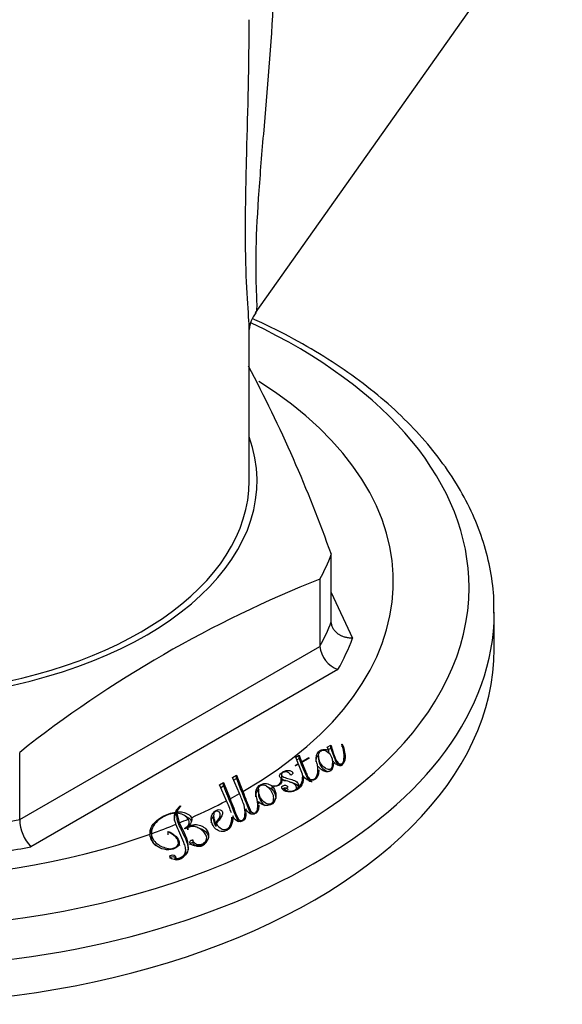
# Model space of a CAD drawing. Units: millimetres. Extents: x -489 to -123, y 31 to 439.
# Drawn here: x -205 to -178, y 31 to 79 of the extents above; entities that cross this region are included whole.
import ezdxf

# ---------------------------------------------------------------- set-up
doc = ezdxf.new("R2010")
doc.units = ezdxf.units.MM
for name, color, linetype in [('056045', 7, 'Continuous'), ('572008', 7, 'Continuous'), ('Default', 7, 'Continuous')]:
    doc.layers.add(name, color=color, linetype=linetype)

# ---------------------------------------------------------------- blocks, each defined once
blk = doc.blocks.new('SE9')
at = {"layer": '056045', "color": 7, "linetype": 'Continuous'}
for p, q in [((95.296, 33.588), (110.19, 54.682)), ((94.986, 25.428), (94.986, 32.796))]:
    blk.add_line(p, q, dxfattribs=at)
blk.add_arc((96.378, 32.685), 1.394, 139.8997, 176.2186, dxfattribs=at)
blk.add_ellipse((76.986, 25.428), major_axis=(18, 0), ratio=0.57735, start_param=3.489546, end_param=6.283185, dxfattribs=at)
for points, knots in [([(95.002, 62.961), (95.083, 62.727), (95.158, 62.49), (95.851, 60.129), (96.11, 57.845), (96.329, 53.341), (96.28, 51.095), (96.043, 46.615), (95.851, 44.403), (95.581, 41.204), (95.494, 40.149), (95.361, 38.162), (95.316, 37.212), (95.292, 35.592), (95.315, 34.916), (95.352, 33.988), (95.361, 33.719), (95.302, 33.599), (95.298, 33.592), (95.294, 33.586)], [0, 0, 0, 0, 0.021865, 0.021865, 0.21622, 0.21622, 0.410574, 0.410574, 0.604929, 0.604929, 0.702106, 0.702106, 0.799283, 0.799283, 0.89646, 0.89646, 0.993637, 0.993637, 1, 1, 1, 1]), ([(94.986, 32.774), (94.986, 32.942), (94.974, 33.151), (94.925, 33.905), (94.874, 34.588), (94.813, 36.199), (94.801, 37.142), (94.814, 39.124), (94.837, 40.174), (94.866, 41.298), (94.866, 41.332), (94.867, 41.366)], [0, 0, 0, 0, 0.142432, 0.142432, 0.425326, 0.425326, 0.70822, 0.70822, 0.991114, 0.991114, 1, 1, 1, 1])]:
    blk.add_open_spline(points, degree=3, knots=knots, dxfattribs=at)
blk.add_open_spline([(94.867, 41.366), (94.921, 43.459), (94.985, 45.627), (94.986, 47.828)], degree=3, dxfattribs=at)
at = {"layer": '572008', "color": 7, "linetype": 'Continuous'}
for p, q in [((98.972, 18.585), (98.972, 21.851)), ((98.417, 20.654), (98.417, 17.388)), ((98.972, 20), (100, 17.785)), ((106.886, 17.263), (106.886, 19.047)), ((83.84, 8.972), (98.417, 17.388)), ((99.294, 16.262), (84.377, 7.65)), ((98.774, 12.494), (98.952, 12.595)), ((98.851, 12.339), (98.774, 12.494)), ((98.832, 12.379), (98.952, 12.448)), ((98.952, 12.448), (98.952, 12.595)), ((99.481, 12.63), (99.503, 12.635)), ((99.503, 12.507), (99.503, 12.635)), ((83.84, 8.972), (83.84, 12.238)), ((97.243, 12.011), (97.405, 12.105)), ((97.368, 11.692), (97.243, 12.011)), ((97.405, 12.105), (97.524, 11.781)), ((97.405, 11.942), (97.405, 12.105)), ((97.524, 11.781), (97.884, 11.987)), ((97.899, 11.959), (97.537, 11.751)), ((97.884, 11.987), (97.899, 11.959)), ((98.355, 12.063), (98.355, 11.88)), ((98.846, 12.206), (98.846, 12.336)), ((98.851, 12.2), (98.851, 12.339)), ((99.599, 11.942), (99.599, 12.062)), ((97.216, 11.605), (97.368, 11.692)), ((97.233, 11.577), (97.216, 11.605)), ((97.377, 11.66), (97.233, 11.577)), ((97.295, 11.878), (97.405, 11.942)), ((97.57, 11.173), (97.377, 11.66)), ((97.405, 11.942), (97.524, 11.624)), ((97.524, 11.624), (97.524, 11.781)), ((97.524, 11.624), (97.537, 11.631)), ((97.537, 11.594), (97.537, 11.751)), ((99.034, 11.564), (99.034, 11.701)), ((99.071, 11.794), (99.063, 11.792)), ((94.17, 11.023), (94.361, 11.133)), ((94.513, 10.236), (94.17, 11.023)), ((94.361, 11.133), (94.679, 10.331)), ((94.361, 10.97), (94.361, 11.133)), ((96.553, 11.162), (96.553, 10.976)), ((97.578, 10.881), (97.578, 11.038)), ((98.323, 11.225), (98.323, 11.361)), ((93.549, 10.664), (93.74, 10.775)), ((93.885, 9.892), (93.549, 10.664)), ((93.606, 10.534), (93.74, 10.611)), ((93.74, 10.775), (94.054, 9.982)), ((93.74, 10.611), (93.74, 10.775)), ((94.227, 10.892), (94.361, 10.97)), ((96.097, 10.594), (96.093, 10.592)), ((96.093, 10.439), (96.093, 10.592)), ((96.531, 10.921), (96.568, 10.924)), ((96.536, 10.689), (96.536, 10.941)), ((97.287, 10.422), (97.287, 10.526)), ((98.041, 10.878), (98.041, 10.917)), ((95.297, 10.231), (95.299, 10.232)), ((95.3, 10.224), (95.297, 10.231)), ((95.299, 10.225), (95.299, 10.232)), ((95.429, 10.41), (95.429, 10.218)), ((96.692, 10.496), (96.692, 10.376)), ((96.703, 10.369), (96.703, 10.459)), ((97.306, 10.467), (97.318, 10.466)), ((97.306, 10.435), (97.306, 10.467)), ((97.318, 10.443), (97.318, 10.466)), ((91.638, 9.585), (91.638, 9.637)), ((91.638, 9.637), (91.671, 9.618)), ((95.404, 9.502), (95.404, 9.663)), ((95.436, 9.855), (95.436, 9.716)), ((96.165, 9.837), (96.165, 9.992)), ((91.381, 9.115), (91.381, 9.278)), ((91.399, 9.176), (91.399, 9.339)), ((91.465, 9.187), (91.465, 9.35)), ((91.467, 9.278), (91.591, 8.814)), ((91.467, 9.115), (91.467, 9.278)), ((93.254, 9.157), (93.254, 8.972)), ((93.577, 9.048), (93.577, 9.214)), ((94.142, 8.934), (94.142, 9.096)), ((94.183, 9.158), (94.183, 9.051)), ((94.782, 9.137), (94.782, 9.311)), ((94.815, 9.499), (94.815, 9.36)), ((92.009, 8.636), (92.015, 8.633)), ((92.009, 8.478), (92.009, 8.636)), ((92.015, 8.474), (92.015, 8.633)), ((92.07, 8.661), (92.07, 8.848)), ((93.352, 8.674), (93.352, 8.815)), ((93.375, 8.644), (93.375, 8.783)), ((90.234, 8.312), (90.234, 8.12)), ((91.027, 8.38), (91.052, 8.399)), ((91.052, 8.237), (91.052, 8.399)), ((91.871, 8.516), (91.839, 8.535)), ((91.546, 7.708), (91.546, 7.858)), ((92.249, 7.947), (92.249, 7.815)), ((92.545, 7.708), (92.545, 7.764)), ((92.921, 7.947), (92.921, 8.075)), ((91.902, 7.331), (91.902, 7.487)), ((91.386, 7.037), (91.386, 7.101))]:
    blk.add_line(p, q, dxfattribs=at)
for centre, radius, start, end in [((35.166, -0.775), 67.7, 19.52481, 27.99269), ((119.606, -32.879), 57.575, 111.59442, 128.40558), ((99.733, 17.508), 1.322, 185.1968, 250.5646), ((96.849, 11.031), 0.735, 309.686, 11.1422), ((96.862, 10.917), 0.718, 344.6464, 359.3938), ((84.026, 5.762), 11.402, 20.0789, 23.1059), ((95.948, 10.256), 0.649, 182.8961, 207.6799), ((96.76, 10.495), 0.0679, 163.9022, 212.9234), ((92.139, 8.991), 0.817, 127.7587, 154.8145), ((91.996, 9.155), 0.565, 125.0501, 159.8537), ((82.611, 5.074), 12.26, 20.134, 23.1396), ((92.139, 8.828), 0.817, 146.4716, 154.8145), ((91.467, 8.58), 0.698, 36.8818, 90.0032), ((85.867, 9.026), 2.028, 181.5088, 222.7297)]:
    blk.add_arc(centre, radius, start, end, dxfattribs=at)
for centre, major_axis, start_param, end_param in [((76.986, 20.251), (28.676, 0), 0, 0.887262), ((76.986, 20.529), (-25, 0), 2.35707, 3.881329), ((76.986, 25.428), (-18.377, 0), 0.328123, 3.34447), ((76.986, 20.529), (25, 0), 3.025599, 5.267874), ((76.986, 20.251), (28.676, 0), 3.040196, 6.283185), ((76.986, 24.611), (22.5, 0), -0.309516, -0.214083), ((76.986, 19.047), (-29.9, 0), 0, 3.139168), ((76.986, 21.345), (22.5, 0), -0.309516, -0.214083), ((76.986, 20.529), (23.5, 0), -0.319942, -0.203657), ((76.986, 17.263), (-29.9, 0), 0, 3.141593), ((76.986, 20.529), (25, 0), -0.819298, -0.793916), ((76.986, 20.529), (25, 0), -0.917728, -0.828546), ((76.986, 21.345), (22.5, 0), -1.356713, -1.26128), ((76.986, 20.529), (25, 0), -1.012281, -0.954945), ((76.986, 20.529), (25, 0), -0.946928, -0.925339), ((76.986, 20.529), (23.5, 0), -1.36714, -1.250854)]:
    blk.add_ellipse(centre, major_axis=major_axis, ratio=0.57735, start_param=start_param, end_param=end_param, dxfattribs=at)
for points, knots in [([(106.864, 19.001), (106.869, 19.306), (106.877, 20.001), (106.693, 21.239), (106.331, 22.613), (105.786, 23.974), (105.069, 25.302), (104.182, 26.593), (103.128, 27.839), (101.912, 29.032), (100.543, 30.163), (99.029, 31.226), (97.38, 32.213), (96.057, 32.889), (95.295, 33.241), (95.146, 33.308)], [0, 0, 0, 0, 0.048557, 0.130813, 0.213157, 0.295922, 0.379345, 0.463531, 0.548455, 0.633995, 0.719986, 0.806262, 0.892683, 0.979145, 1, 1, 1, 1]), ([(100, 17.785), (99.967, 17.785), (99.903, 17.785), (99.811, 17.795), (99.724, 17.81), (99.645, 17.829), (99.573, 17.852), (99.508, 17.877), (99.45, 17.903), (99.398, 17.93), (99.353, 17.957), (99.313, 17.983), (99.238, 18.038), (99.138, 18.133), (99.042, 18.278), (98.983, 18.43), (98.976, 18.534), (98.972, 18.585)], [0, 0, 0, 0, 0.062132, 0.120931, 0.1764, 0.228542, 0.277359, 0.322853, 0.365028, 0.403886, 0.439428, 0.471658, 0.500579, 0.632449, 0.759493, 0.881931, 1, 1, 1, 1]), ([(98.952, 12.595), (99.018, 12.372), (99.081, 12.145), (99.182, 11.916), (99.208, 11.859), (99.236, 11.801), (99.282, 11.747), (99.293, 11.734), (99.306, 11.721), (99.321, 11.709), (99.333, 11.7), (99.345, 11.691), (99.36, 11.684), (99.369, 11.68), (99.378, 11.677), (99.387, 11.675), (99.397, 11.672), (99.408, 11.671), (99.418, 11.671), (99.426, 11.671), (99.435, 11.672), (99.442, 11.674), (99.455, 11.677), (99.466, 11.681), (99.476, 11.686), (99.49, 11.693), (99.501, 11.702), (99.511, 11.711), (99.536, 11.737), (99.549, 11.768), (99.561, 11.799), (99.574, 11.833), (99.583, 11.869), (99.588, 11.905), (99.611, 12.05), (99.598, 12.199), (99.567, 12.345), (99.546, 12.441), (99.517, 12.536), (99.481, 12.63)], [0, 0, 0, 0, 0.348448, 0.348448, 0.348448, 0.436003, 0.436003, 0.436003, 0.457434, 0.457434, 0.457434, 0.473611, 0.473611, 0.473611, 0.482844, 0.482844, 0.482844, 0.492228, 0.492228, 0.492228, 0.500146, 0.500146, 0.500146, 0.512604, 0.512604, 0.512604, 0.530195, 0.530195, 0.530195, 0.577922, 0.577922, 0.577922, 0.632652, 0.632652, 0.632652, 0.854065, 0.854065, 0.854065, 1, 1, 1, 1]), ([(98.952, 12.448), (99.013, 12.249), (99.076, 12.074), (99.136, 11.919), (99.196, 11.762), (99.259, 11.661), (99.332, 11.619), (99.383, 11.589), (99.433, 11.589), (99.522, 11.641), (99.546, 11.684), (99.567, 11.742), (99.588, 11.798), (99.597, 11.866), (99.599, 11.947), (99.599, 11.955), (99.599, 11.963), (99.599, 11.971)], [0, 0, 0, 0, 0.405099, 0.405099, 0.405099, 0.648939, 0.648939, 0.648939, 0.746405, 0.746405, 0.824919, 0.824919, 0.824919, 0.980192, 0.980192, 0.980192, 1, 1, 1, 1]), ([(99.503, 12.635), (99.555, 12.509), (99.597, 12.38), (99.619, 12.25), (99.638, 12.142), (99.645, 12.033), (99.633, 11.925), (99.629, 11.884), (99.621, 11.843), (99.607, 11.803), (99.593, 11.762), (99.573, 11.721), (99.538, 11.688), (99.52, 11.671), (99.498, 11.657), (99.472, 11.645), (99.447, 11.633), (99.418, 11.623), (99.387, 11.618), (99.37, 11.616), (99.351, 11.615), (99.333, 11.615), (99.315, 11.616), (99.296, 11.619), (99.279, 11.624), (99.263, 11.629), (99.248, 11.635), (99.234, 11.642), (99.208, 11.654), (99.186, 11.67), (99.167, 11.687), (99.127, 11.72), (99.095, 11.756), (99.071, 11.794)], [0, 0, 0, 0, 0.287257, 0.287257, 0.287257, 0.52487, 0.52487, 0.52487, 0.616221, 0.616221, 0.616221, 0.709075, 0.709075, 0.709075, 0.754447, 0.754447, 0.754447, 0.799747, 0.799747, 0.799747, 0.824288, 0.824288, 0.824288, 0.849032, 0.849032, 0.849032, 0.871873, 0.871873, 0.871873, 0.914169, 0.914169, 0.914169, 1, 1, 1, 1]), ([(98.301, 11.641), (98.289, 11.668), (98.278, 11.695), (98.268, 11.722), (98.236, 11.815), (98.226, 11.91), (98.238, 12.002), (98.245, 12.06), (98.26, 12.117), (98.285, 12.172), (98.3, 12.207), (98.321, 12.241), (98.351, 12.271), (98.377, 12.297), (98.412, 12.32), (98.451, 12.338), (98.483, 12.354), (98.519, 12.367), (98.558, 12.376), (98.584, 12.382), (98.612, 12.385), (98.639, 12.384), (98.675, 12.384), (98.711, 12.379), (98.746, 12.371), (98.782, 12.363), (98.816, 12.351), (98.846, 12.336)], [0, 0, 0, 0, 0.08177, 0.08177, 0.08177, 0.362693, 0.362693, 0.362693, 0.538034, 0.538034, 0.538034, 0.647386, 0.647386, 0.647386, 0.740681, 0.740681, 0.740681, 0.817162, 0.817162, 0.817162, 0.867135, 0.867135, 0.867135, 0.931666, 0.931666, 0.931666, 1, 1, 1, 1]), ([(98.233, 11.781), (98.233, 11.853), (98.247, 11.92), (98.27, 11.985), (98.283, 12.019), (98.298, 12.05), (98.318, 12.078)], [0, 0, 0, 0, 0.697206, 0.697206, 0.697206, 1, 1, 1, 1]), ([(98.685, 11.464), (98.739, 11.427), (98.818, 11.392), (98.954, 11.428), (98.986, 11.474), (99.043, 11.606), (99.038, 11.7), (99.022, 11.884), (98.999, 11.976), (98.906, 12.152), (98.844, 12.241), (98.675, 12.336), (98.592, 12.358), (98.459, 12.319), (98.419, 12.278), (98.344, 12.154), (98.348, 12.062), (98.389, 11.796), (98.471, 11.609), (98.685, 11.464)], [0, 0, 0, 0, 0.0625, 0.0625, 0.125, 0.125, 0.25, 0.25, 0.375, 0.375, 0.5, 0.5, 0.5625, 0.5625, 0.625, 0.625, 0.75, 0.75, 1, 1, 1, 1]), ([(99.591, 12.266), (99.616, 12.178), (99.633, 12.087), (99.637, 11.992), (99.638, 11.975), (99.638, 11.958), (99.638, 11.941)], [0, 0, 0, 0, 0.8528748, 0.8528748, 0.8528748, 1, 1, 1, 1]), ([(97.537, 11.751), (97.596, 11.614), (97.657, 11.475), (97.715, 11.333), (97.73, 11.297), (97.744, 11.262), (97.758, 11.226), (97.771, 11.19), (97.785, 11.154), (97.801, 11.119), (97.813, 11.094), (97.826, 11.07), (97.84, 11.047), (97.856, 11.022), (97.874, 10.998), (97.897, 10.975), (97.908, 10.964), (97.92, 10.954), (97.934, 10.944), (97.945, 10.937), (97.958, 10.93), (97.972, 10.925), (97.982, 10.921), (97.992, 10.919), (98.002, 10.917), (98.013, 10.915), (98.024, 10.915), (98.035, 10.916), (98.037, 10.916), (98.039, 10.916), (98.041, 10.917)], [0, 0, 0, 0, 0.477689, 0.477689, 0.477689, 0.596999, 0.596999, 0.596999, 0.716345, 0.716345, 0.716345, 0.796854, 0.796854, 0.796854, 0.881311, 0.881311, 0.881311, 0.920894, 0.920894, 0.920894, 0.952691, 0.952691, 0.952691, 0.974114, 0.974114, 0.974114, 0.995744, 0.995744, 0.995744, 1, 1, 1, 1]), ([(97.537, 11.594), (97.638, 11.367), (97.718, 11.195), (97.765, 11.077), (97.813, 10.956), (97.868, 10.876), (97.968, 10.818), (98.005, 10.811), (98.041, 10.818)], [0, 0, 0, 0, 0.618353, 0.618353, 0.618353, 0.869299, 0.869299, 1, 1, 1, 1]), ([(98.041, 10.917), (98.068, 10.917), (98.094, 10.922), (98.14, 10.937), (98.159, 10.949), (98.21, 10.986), (98.235, 11.015), (98.271, 11.077), (98.283, 11.109), (98.301, 11.175), (98.308, 11.208), (98.324, 11.308), (98.324, 11.375), (98.316, 11.508), (98.31, 11.575), (98.301, 11.641)], [0, 0, 0, 0, 0.0625, 0.0625, 0.125, 0.125, 0.25, 0.25, 0.375, 0.375, 0.5, 0.5, 0.75, 0.75, 1, 1, 1, 1]), ([(99.071, 11.708), (99.072, 11.65), (99.063, 11.591), (99.051, 11.534), (99.044, 11.5), (99.034, 11.468), (99.017, 11.436), (99, 11.405), (98.976, 11.374), (98.941, 11.35), (98.92, 11.335), (98.895, 11.323), (98.867, 11.313), (98.847, 11.306), (98.824, 11.3), (98.8, 11.298), (98.776, 11.295), (98.751, 11.296), (98.726, 11.299), (98.693, 11.304), (98.661, 11.312), (98.631, 11.323), (98.592, 11.336), (98.556, 11.354), (98.525, 11.375), (98.475, 11.407), (98.434, 11.445), (98.401, 11.484), (98.382, 11.507), (98.365, 11.53), (98.35, 11.553)], [0, 0, 0, 0, 0.1994697, 0.1994697, 0.1994697, 0.3143512, 0.3143512, 0.3143512, 0.4314302, 0.4314302, 0.4314302, 0.5014308, 0.5014308, 0.5014308, 0.5532617, 0.5532617, 0.5532617, 0.6056771, 0.6056771, 0.6056771, 0.675836, 0.675836, 0.675836, 0.7670903, 0.7670903, 0.7670903, 0.9149332, 0.9149332, 0.9149332, 1, 1, 1, 1]), ([(98.355, 11.917), (98.355, 11.877), (98.36, 11.836), (98.369, 11.793), (98.387, 11.711), (98.422, 11.632), (98.472, 11.557), (98.526, 11.477), (98.597, 11.412), (98.685, 11.361)], [0, 0, 0, 0, 0.199936, 0.199936, 0.199936, 0.608848, 0.608848, 0.608848, 1, 1, 1, 1]), ([(98.685, 11.361), (98.686, 11.361), (98.686, 11.361), (98.687, 11.36), (98.777, 11.308), (98.855, 11.301), (98.923, 11.338), (98.974, 11.366), (99.008, 11.415), (99.023, 11.485), (99.031, 11.521), (99.034, 11.56), (99.034, 11.601)], [0, 0, 0, 0, 0.002542, 0.002542, 0.002542, 0.358088, 0.358088, 0.358088, 0.722511, 0.722511, 0.722511, 1, 1, 1, 1]), ([(96.703, 10.459), (96.718, 10.439), (96.74, 10.422), (96.765, 10.406), (96.79, 10.39), (96.819, 10.376), (96.851, 10.366), (96.876, 10.358), (96.904, 10.353), (96.931, 10.35), (96.959, 10.348), (96.986, 10.348), (97.013, 10.35), (97.046, 10.353), (97.077, 10.358), (97.107, 10.366), (97.142, 10.376), (97.174, 10.39), (97.202, 10.406), (97.226, 10.42), (97.246, 10.437), (97.261, 10.456), (97.276, 10.474), (97.284, 10.496), (97.286, 10.517), (97.288, 10.54), (97.282, 10.563), (97.272, 10.586), (97.259, 10.617), (97.236, 10.648), (97.207, 10.675), (97.178, 10.703), (97.141, 10.728), (97.101, 10.749), (97.008, 10.798), (96.895, 10.828), (96.785, 10.857), (96.733, 10.871), (96.681, 10.887), (96.635, 10.908), (96.589, 10.929), (96.547, 10.954), (96.516, 10.983), (96.495, 11.001), (96.479, 11.022), (96.47, 11.043), (96.46, 11.064), (96.457, 11.087), (96.46, 11.108), (96.465, 11.138), (96.478, 11.167), (96.498, 11.194), (96.519, 11.221), (96.548, 11.246), (96.581, 11.268), (96.626, 11.298), (96.679, 11.324), (96.74, 11.342), (96.767, 11.35), (96.796, 11.356), (96.826, 11.359), (96.857, 11.361), (96.888, 11.361), (96.918, 11.357), (96.946, 11.354), (96.973, 11.347), (96.997, 11.337), (97.018, 11.329), (97.037, 11.319), (97.054, 11.307), (97.067, 11.298), (97.078, 11.287), (97.086, 11.276), (97.094, 11.265), (97.098, 11.252), (97.098, 11.24), (97.099, 11.225), (97.094, 11.211), (97.086, 11.197), (97.079, 11.182), (97.067, 11.169), (97.053, 11.156), (97.041, 11.146), (97.028, 11.137), (97.013, 11.128)], [0, 0, 0, 0, 0.030675, 0.030675, 0.030675, 0.062027, 0.062027, 0.062027, 0.086659, 0.086659, 0.086659, 0.111137, 0.111137, 0.111137, 0.140752, 0.140752, 0.140752, 0.176428, 0.176428, 0.176428, 0.207259, 0.207259, 0.207259, 0.238463, 0.238463, 0.238463, 0.271507, 0.271507, 0.271507, 0.318013, 0.318013, 0.318013, 0.364722, 0.364722, 0.364722, 0.471813, 0.471813, 0.471813, 0.52288, 0.52288, 0.52288, 0.574798, 0.574798, 0.574798, 0.608372, 0.608372, 0.608372, 0.642054, 0.642054, 0.642054, 0.688094, 0.688094, 0.688094, 0.734141, 0.734141, 0.734141, 0.796213, 0.796213, 0.796213, 0.823693, 0.823693, 0.823693, 0.851424, 0.851424, 0.851424, 0.876995, 0.876995, 0.876995, 0.899497, 0.899497, 0.899497, 0.917634, 0.917634, 0.917634, 0.935979, 0.935979, 0.935979, 0.958139, 0.958139, 0.958139, 0.981369, 0.981369, 0.981369, 1, 1, 1, 1]), ([(97.013, 11.128), (96.996, 11.163), (96.97, 11.196), (96.933, 11.225), (96.915, 11.24), (96.895, 11.253), (96.872, 11.265), (96.855, 11.273), (96.836, 11.28), (96.815, 11.285), (96.798, 11.289), (96.78, 11.292), (96.762, 11.292), (96.743, 11.293), (96.725, 11.291), (96.708, 11.288), (96.688, 11.284), (96.669, 11.278), (96.652, 11.271), (96.627, 11.26), (96.606, 11.246), (96.589, 11.231), (96.575, 11.22), (96.565, 11.206), (96.559, 11.193), (96.553, 11.179), (96.551, 11.164), (96.553, 11.15), (96.556, 11.136), (96.562, 11.122), (96.571, 11.108), (96.582, 11.094), (96.596, 11.081), (96.612, 11.069), (96.644, 11.046), (96.683, 11.026), (96.727, 11.01), (96.81, 10.979), (96.904, 10.959), (96.994, 10.935), (97.085, 10.911), (97.174, 10.879), (97.244, 10.835), (97.279, 10.813), (97.31, 10.789), (97.333, 10.762), (97.356, 10.735), (97.371, 10.705), (97.377, 10.675), (97.384, 10.636), (97.38, 10.597), (97.367, 10.559), (97.355, 10.527), (97.334, 10.495), (97.306, 10.467)], [0, 0, 0, 0, 0.079153, 0.079153, 0.079153, 0.118116, 0.118116, 0.118116, 0.146876, 0.146876, 0.146876, 0.170742, 0.170742, 0.170742, 0.194743, 0.194743, 0.194743, 0.222537, 0.222537, 0.222537, 0.263782, 0.263782, 0.263782, 0.2957, 0.2957, 0.2957, 0.327689, 0.327689, 0.327689, 0.359835, 0.359835, 0.359835, 0.393327, 0.393327, 0.393327, 0.459795, 0.459795, 0.459795, 0.58743, 0.58743, 0.58743, 0.717735, 0.717735, 0.717735, 0.780767, 0.780767, 0.780767, 0.844541, 0.844541, 0.844541, 0.927328, 0.927328, 0.927328, 1, 1, 1, 1]), ([(97.61, 11.103), (97.62, 10.957), (97.616, 10.807), (97.462, 10.531), (97.329, 10.397), (97.009, 10.311), (96.877, 10.304), (96.658, 10.378), (96.57, 10.447), (96.56, 10.558), (96.581, 10.594), (96.665, 10.646), (96.736, 10.657), (96.834, 10.61), (96.876, 10.568), (96.825, 10.501), (96.745, 10.491), (96.694, 10.514)], [0, 0, 0, 0, 0.25, 0.25, 0.5, 0.5, 0.625, 0.625, 0.75, 0.75, 0.8125, 0.8125, 0.875, 0.875, 0.9375, 0.9375, 1, 1, 1, 1]), ([(98.36, 11.388), (98.36, 11.35), (98.358, 11.312), (98.343, 11.18), (98.328, 11.084), (98.2, 10.914), (98.052, 10.85), (97.745, 10.905), (97.667, 11.012), (97.61, 11.103)], [0, 0, 0, 0, 0.11971, 0.11971, 0.41314, 0.41314, 0.70657, 0.70657, 1, 1, 1, 1]), ([(93.74, 10.611), (94.022, 9.905), (94.203, 9.437), (94.298, 9.211), (94.349, 9.089), (94.388, 9.001), (94.422, 8.947), (94.441, 8.917), (94.46, 8.891), (94.479, 8.872)], [0, 0, 0, 0, 0.816319, 0.816319, 0.816319, 0.971342, 0.971342, 0.971342, 1, 1, 1, 1]), ([(94.361, 10.97), (94.643, 10.263), (94.824, 9.796), (94.919, 9.569), (94.97, 9.448), (95.012, 9.361), (95.044, 9.307), (95.062, 9.277), (95.08, 9.252), (95.099, 9.232)], [0, 0, 0, 0, 0.817307, 0.817307, 0.817307, 0.972185, 0.972185, 0.972185, 1, 1, 1, 1]), ([(95.299, 10.232), (95.296, 10.341), (95.319, 10.454), (95.476, 10.65), (95.645, 10.747), (95.917, 10.705), (95.983, 10.658), (96.152, 10.607), (96.258, 10.603), (96.498, 10.684), (96.553, 10.809), (96.531, 10.921)], [0, 0, 0, 0, 0.25, 0.25, 0.5, 0.5, 0.625, 0.625, 0.75, 0.75, 1, 1, 1, 1]), ([(95.763, 9.783), (95.817, 9.748), (95.886, 9.711), (96.038, 9.721), (96.085, 9.766), (96.175, 9.894), (96.173, 9.992), (96.122, 10.272), (96.034, 10.461), (95.774, 10.632), (95.706, 10.667), (95.553, 10.655), (95.501, 10.612), (95.411, 10.488), (95.423, 10.393), (95.455, 10.214), (95.492, 10.123), (95.59, 9.945), (95.655, 9.855), (95.763, 9.783)], [0, 0, 0, 0, 0.0625, 0.0625, 0.125, 0.125, 0.25, 0.25, 0.5, 0.5, 0.5625, 0.5625, 0.625, 0.625, 0.75, 0.75, 0.875, 0.875, 1, 1, 1, 1]), ([(96.093, 10.592), (96.282, 10.386), (96.331, 10.134), (96.182, 9.795), (96.077, 9.673), (95.695, 9.639), (95.519, 9.747), (95.436, 9.855)], [0, 0, 0, 0, 0.5, 0.5, 0.75, 0.75, 1, 1, 1, 1]), ([(95.908, 10.54), (95.944, 10.529), (95.981, 10.514), (96.018, 10.496), (96.038, 10.486), (96.06, 10.479), (96.085, 10.473)], [0, 0, 0, 0, 0.608392, 0.608392, 0.608392, 1, 1, 1, 1]), ([(96.568, 10.924), (96.574, 10.881), (96.573, 10.838), (96.547, 10.754), (96.52, 10.713), (96.458, 10.66), (96.435, 10.644), (96.379, 10.617), (96.346, 10.607), (96.244, 10.587), (96.169, 10.583), (96.097, 10.594)], [0, 0, 0, 0, 0.25, 0.25, 0.5, 0.5, 0.625, 0.625, 0.75, 0.75, 1, 1, 1, 1]), ([(96.553, 11), (96.553, 10.999), (96.553, 10.997), (96.553, 10.996), (96.556, 10.961), (96.582, 10.929), (96.662, 10.883), (96.693, 10.868), (96.728, 10.856)], [0, 0, 0, 0, 0.020507, 0.020507, 0.020507, 0.643837, 0.643837, 1, 1, 1, 1]), ([(96.942, 10.803), (96.943, 10.803), (96.943, 10.803), (96.943, 10.803), (96.995, 10.792), (97.05, 10.78), (97.104, 10.764), (97.16, 10.747), (97.215, 10.723), (97.265, 10.693), (97.337, 10.65), (97.379, 10.596), (97.38, 10.533), (97.38, 10.532), (97.38, 10.531), (97.38, 10.53)], [0, 0, 0, 0, 0.000811, 0.000811, 0.000811, 0.253562, 0.253562, 0.253562, 0.547611, 0.547611, 0.547611, 0.994349, 0.994349, 0.994349, 1, 1, 1, 1]), ([(94.679, 10.331), (94.791, 10.048), (94.88, 9.751), (95.055, 9.413), (95.076, 9.376), (95.143, 9.307), (95.21, 9.27), (95.364, 9.334), (95.378, 9.423), (95.42, 9.653), (95.403, 9.805), (95.373, 9.955)], [0, 0, 0, 0, 0.5, 0.5, 0.5625, 0.5625, 0.625, 0.625, 0.75, 0.75, 1, 1, 1, 1]), ([(95.299, 10.075), (95.297, 10.15), (95.313, 10.222), (95.341, 10.293), (95.366, 10.355), (95.407, 10.41), (95.466, 10.457)], [0, 0, 0, 0, 0.552407, 0.552407, 0.552407, 1, 1, 1, 1]), ([(95.429, 10.251), (95.429, 10.199), (95.437, 10.143), (95.454, 10.084), (95.477, 10.001), (95.52, 9.922), (95.568, 9.845), (95.616, 9.768), (95.682, 9.706), (95.763, 9.66)], [0, 0, 0, 0, 0.258045, 0.258045, 0.258045, 0.652193, 0.652193, 0.652193, 1, 1, 1, 1]), ([(96.093, 10.439), (96.205, 10.323), (96.268, 10.182), (96.274, 10.013), (96.274, 10.008), (96.274, 10.002), (96.274, 9.996)], [0, 0, 0, 0, 0.964629, 0.964629, 0.964629, 1, 1, 1, 1]), ([(96.591, 10.455), (96.601, 10.465), (96.613, 10.474), (96.628, 10.483), (96.689, 10.518), (96.749, 10.519), (96.806, 10.487), (96.833, 10.471), (96.849, 10.457), (96.855, 10.441), (96.857, 10.436), (96.858, 10.431), (96.858, 10.426)], [0, 0, 0, 0, 0.155383, 0.155383, 0.155383, 0.68579, 0.68579, 0.68579, 0.934141, 0.934141, 0.934141, 1, 1, 1, 1]), ([(94.054, 9.982), (94.113, 9.834), (94.172, 9.682), (94.292, 9.371), (94.338, 9.21), (94.456, 9.015), (94.481, 8.974), (94.555, 8.93), (94.59, 8.918), (94.652, 8.93), (94.673, 8.948), (94.759, 9.032), (94.771, 9.118), (94.791, 9.36), (94.773, 9.519), (94.734, 9.676)], [0, 0, 0, 0, 0.25, 0.25, 0.5, 0.5, 0.5625, 0.5625, 0.59375, 0.59375, 0.625, 0.625, 0.75, 0.75, 1, 1, 1, 1]), ([(95.45, 9.674), (95.45, 9.647), (95.449, 9.621), (95.441, 9.507), (95.43, 9.418), (95.344, 9.298), (95.295, 9.264), (95.169, 9.224), (95.085, 9.229), (94.912, 9.32), (94.861, 9.413), (94.815, 9.499)], [0, 0, 0, 0, 0.091194, 0.091194, 0.39413, 0.39413, 0.545597, 0.545597, 0.697065, 0.697065, 1, 1, 1, 1]), ([(96.155, 9.784), (96.157, 9.792), (96.158, 9.8), (96.16, 9.808), (96.163, 9.828), (96.165, 9.849), (96.165, 9.87)], [0, 0, 0, 0, 0.241719, 0.241719, 0.241719, 1, 1, 1, 1]), ([(90.17, 8.265), (90.169, 8.289), (90.169, 8.314), (90.17, 8.339), (90.179, 8.619), (90.363, 8.883), (90.762, 9.107), (90.977, 9.229), (91.189, 9.306), (91.399, 9.339)], [0, 0, 0, 0, 0.046353, 0.046353, 0.046353, 0.678418, 0.678418, 0.678418, 1, 1, 1, 1]), ([(91.381, 9.278), (91.328, 9.279), (91.275, 9.272), (91.221, 9.261), (91.167, 9.251), (91.118, 9.234), (91.067, 9.217), (91.016, 9.2), (90.965, 9.18), (90.918, 9.157), (90.872, 9.133), (90.824, 9.106), (90.778, 9.079), (90.44, 8.877), (90.268, 8.646), (90.238, 8.388), (90.234, 8.354), (90.233, 8.321), (90.234, 8.288)], [0, 0, 0, 0, 0.074215, 0.074215, 0.074215, 0.152129, 0.152129, 0.152129, 0.234303, 0.234303, 0.234303, 0.322184, 0.322184, 0.322184, 0.928774, 0.928774, 0.928774, 1, 1, 1, 1]), ([(91.427, 8.747), (91.423, 8.757), (91.42, 8.767), (91.416, 8.777), (91.348, 8.956), (91.336, 9.123), (91.381, 9.278)], [0, 0, 0, 0, 0.065781, 0.065781, 0.065781, 1, 1, 1, 1]), ([(91.465, 9.35), (91.575, 9.356), (91.672, 9.352), (91.756, 9.336), (91.839, 9.32), (91.925, 9.29), (92.004, 9.242), (92.093, 9.188), (92.15, 9.129), (92.177, 9.065)], [0, 0, 0, 0, 0.311258, 0.311258, 0.311258, 0.626963, 0.626963, 0.626963, 1, 1, 1, 1]), ([(91.467, 9.115), (91.467, 8.967), (91.514, 8.801), (91.607, 8.618), (91.7, 8.434), (91.793, 8.246), (91.886, 8.052), (91.978, 7.861), (92.013, 7.68), (92.015, 7.51), (92.015, 7.509), (92.015, 7.508), (92.015, 7.507)], [0, 0, 0, 0, 0.306834, 0.306834, 0.306834, 0.664282, 0.664282, 0.664282, 0.998182, 0.998182, 0.998182, 1, 1, 1, 1]), ([(91.868, 9.143), (91.914, 9.127), (91.96, 9.106), (92.004, 9.079), (92.096, 9.023), (92.154, 8.962), (92.179, 8.896)], [0, 0, 0, 0, 0.313327, 0.313327, 0.313327, 1, 1, 1, 1]), ([(94.183, 9.158), (94.192, 9.034), (94.185, 8.908), (94.106, 8.662), (94.04, 8.535), (93.818, 8.409), (93.719, 8.379), (93.516, 8.409), (93.433, 8.458), (93.243, 8.613), (93.186, 8.74), (93.131, 8.985), (93.139, 9.108), (93.221, 9.28), (93.257, 9.336), (93.382, 9.43), (93.487, 9.476), (93.671, 9.422), (93.695, 9.351), (93.685, 9.229), (93.662, 9.171), (93.565, 8.998), (93.483, 8.887), (93.375, 8.783)], [0, 0, 0, 0, 0.125, 0.125, 0.25, 0.25, 0.3125, 0.3125, 0.375, 0.375, 0.5, 0.5, 0.625, 0.625, 0.6875, 0.6875, 0.75, 0.75, 0.8125, 0.8125, 0.875, 0.875, 1, 1, 1, 1]), ([(93.145, 8.832), (93.145, 8.915), (93.159, 8.993), (93.195, 9.065), (93.209, 9.095), (93.226, 9.122), (93.245, 9.147)], [0, 0, 0, 0, 0.745463, 0.745463, 0.745463, 1, 1, 1, 1]), ([(93.496, 9.356), (93.483, 9.363), (93.468, 9.37), (93.452, 9.375), (93.443, 9.378), (93.433, 9.38), (93.423, 9.381), (93.413, 9.382), (93.403, 9.382), (93.393, 9.381), (93.384, 9.38), (93.376, 9.378), (93.369, 9.375), (93.358, 9.372), (93.349, 9.367), (93.341, 9.361), (93.322, 9.349), (93.308, 9.335), (93.296, 9.32), (93.276, 9.293), (93.268, 9.262), (93.262, 9.233), (93.244, 9.14), (93.262, 9.044), (93.292, 8.95), (93.306, 8.904), (93.325, 8.859), (93.352, 8.815)], [0, 0, 0, 0, 0.048496, 0.048496, 0.048496, 0.07492, 0.07492, 0.07492, 0.101767, 0.101767, 0.101767, 0.124611, 0.124611, 0.124611, 0.15749, 0.15749, 0.15749, 0.23125, 0.23125, 0.23125, 0.367965, 0.367965, 0.367965, 0.795614, 0.795614, 0.795614, 1, 1, 1, 1]), ([(93.352, 8.815), (93.447, 8.893), (93.502, 8.985), (93.565, 9.125), (93.579, 9.173), (93.576, 9.246), (93.572, 9.271), (93.547, 9.317), (93.526, 9.339), (93.496, 9.356)], [0, 0, 0, 0, 0.5, 0.5, 0.75, 0.75, 0.875, 0.875, 1, 1, 1, 1]), ([(93.375, 8.783), (93.427, 8.679), (93.525, 8.574), (93.757, 8.485), (93.859, 8.484), (93.979, 8.561), (94.019, 8.61), (94.122, 8.801), (94.149, 8.95), (94.145, 9.097)], [0, 0, 0, 0, 0.296145, 0.296145, 0.444218, 0.444218, 0.59229, 0.59229, 1, 1, 1, 1]), ([(94.829, 9.314), (94.829, 9.287), (94.828, 9.259), (94.82, 9.142), (94.809, 9.05), (94.714, 8.928), (94.661, 8.894), (94.526, 8.86), (94.442, 8.876), (94.276, 8.977), (94.228, 9.071), (94.183, 9.158)], [0, 0, 0, 0, 0.092546, 0.092546, 0.395031, 0.395031, 0.546273, 0.546273, 0.697515, 0.697515, 1, 1, 1, 1]), ([(91.591, 8.814), (91.776, 8.43), (92.028, 8.02), (92.008, 7.359), (91.852, 7.12), (91.451, 7.03), (91.359, 7.024), (91.196, 7.075), (91.121, 7.131), (91.147, 7.242), (91.26, 7.278), (91.41, 7.212), (91.447, 7.14), (91.386, 7.101)], [0, 0, 0, 0, 0.5, 0.5, 0.75, 0.75, 0.8125, 0.8125, 0.875, 0.875, 0.9375, 0.9375, 1, 1, 1, 1]), ([(91.386, 7.101), (91.413, 7.089), (91.445, 7.082), (91.509, 7.081), (91.539, 7.088), (91.596, 7.104), (91.623, 7.113), (91.673, 7.136), (91.695, 7.151), (91.799, 7.225), (91.858, 7.298), (91.898, 7.417), (91.903, 7.458), (91.901, 7.54), (91.893, 7.58), (91.866, 7.7), (91.841, 7.779), (91.755, 8.013), (91.68, 8.163), (91.545, 8.459), (91.482, 8.604), (91.427, 8.747)], [0, 0, 0, 0, 0.03125, 0.03125, 0.0625, 0.0625, 0.09375, 0.09375, 0.125, 0.125, 0.25, 0.25, 0.3125, 0.3125, 0.375, 0.375, 0.5, 0.5, 0.75, 0.75, 1, 1, 1, 1]), ([(91.839, 8.535), (91.938, 8.596), (92.017, 8.67), (92.085, 8.833), (92.074, 8.92), (92.025, 8.999)], [0, 0, 0, 0, 0.5, 0.5, 1, 1, 1, 1]), ([(92.545, 7.764), (92.572, 7.762), (92.599, 7.763), (92.625, 7.766), (92.65, 7.77), (92.675, 7.777), (92.696, 7.786), (92.738, 7.804), (92.771, 7.829), (92.801, 7.854), (92.844, 7.889), (92.877, 7.929), (92.897, 7.972), (92.917, 8.014), (92.924, 8.059), (92.919, 8.103), (92.912, 8.164), (92.885, 8.224), (92.849, 8.281), (92.801, 8.356), (92.731, 8.428), (92.647, 8.489), (92.601, 8.522), (92.552, 8.554), (92.496, 8.58), (92.459, 8.598), (92.417, 8.614), (92.372, 8.624), (92.339, 8.632), (92.303, 8.637), (92.267, 8.638), (92.231, 8.639), (92.196, 8.636), (92.161, 8.63), (92.106, 8.621), (92.053, 8.606), (92.006, 8.587), (91.956, 8.567), (91.911, 8.543), (91.871, 8.516)], [0, 0, 0, 0, 0.03394, 0.03394, 0.03394, 0.067958, 0.067958, 0.067958, 0.133968, 0.133968, 0.133968, 0.225852, 0.225852, 0.225852, 0.315784, 0.315784, 0.315784, 0.43908, 0.43908, 0.43908, 0.605502, 0.605502, 0.605502, 0.6948, 0.6948, 0.6948, 0.755755, 0.755755, 0.755755, 0.801537, 0.801537, 0.801537, 0.847378, 0.847378, 0.847378, 0.921635, 0.921635, 0.921635, 1, 1, 1, 1]), ([(92.177, 9.065), (92.207, 8.992), (92.193, 8.916), (92.132, 8.77), (92.08, 8.7), (92.009, 8.636)], [0, 0, 0, 0, 0.5, 0.5, 1, 1, 1, 1]), ([(92.015, 8.633), (92.065, 8.66), (92.123, 8.684), (92.185, 8.7), (92.236, 8.714), (92.293, 8.723), (92.35, 8.727), (92.395, 8.729), (92.442, 8.728), (92.487, 8.721), (92.531, 8.715), (92.575, 8.703), (92.614, 8.689), (92.673, 8.667), (92.725, 8.638), (92.771, 8.606), (92.845, 8.556), (92.907, 8.496), (92.948, 8.433), (92.988, 8.371), (93.009, 8.304), (93.014, 8.238), (93.019, 8.149), (93.002, 8.058), (92.958, 7.975), (92.931, 7.925), (92.893, 7.877), (92.842, 7.835), (92.79, 7.794), (92.726, 7.758), (92.653, 7.732), (92.602, 7.714), (92.545, 7.701), (92.487, 7.695), (92.449, 7.69), (92.409, 7.689), (92.37, 7.692), (92.339, 7.694), (92.307, 7.7), (92.279, 7.709), (92.25, 7.718), (92.223, 7.73), (92.199, 7.744), (92.175, 7.759), (92.153, 7.775), (92.137, 7.794), (92.122, 7.81), (92.112, 7.827), (92.107, 7.845), (92.101, 7.863), (92.1, 7.882), (92.105, 7.899), (92.109, 7.913), (92.117, 7.925), (92.127, 7.936), (92.138, 7.948), (92.152, 7.958), (92.168, 7.966), (92.179, 7.972), (92.193, 7.977), (92.207, 7.98), (92.221, 7.983), (92.236, 7.985), (92.251, 7.985), (92.257, 7.985), (92.262, 7.985), (92.268, 7.984)], [0, 0, 0, 0, 0.060294, 0.060294, 0.060294, 0.110432, 0.110432, 0.110432, 0.150544, 0.150544, 0.150544, 0.19055, 0.19055, 0.19055, 0.250268, 0.250268, 0.250268, 0.346347, 0.346347, 0.346347, 0.439303, 0.439303, 0.439303, 0.563322, 0.563322, 0.563322, 0.637881, 0.637881, 0.637881, 0.712899, 0.712899, 0.712899, 0.76561, 0.76561, 0.76561, 0.799739, 0.799739, 0.799739, 0.826976, 0.826976, 0.826976, 0.854221, 0.854221, 0.854221, 0.882293, 0.882293, 0.882293, 0.90716, 0.90716, 0.90716, 0.932088, 0.932088, 0.932088, 0.950611, 0.950611, 0.950611, 0.969083, 0.969083, 0.969083, 0.982232, 0.982232, 0.982232, 0.995377, 0.995377, 0.995377, 1, 1, 1, 1]), ([(93.254, 9), (93.254, 8.987), (93.255, 8.975), (93.257, 8.962), (93.271, 8.849), (93.301, 8.752), (93.352, 8.674)], [0, 0, 0, 0, 0.108059, 0.108059, 0.108059, 1, 1, 1, 1]), ([(94.085, 8.636), (94.105, 8.689), (94.119, 8.747), (94.129, 8.81), (94.137, 8.861), (94.142, 8.911), (94.142, 8.961)], [0, 0, 0, 0, 0.532855, 0.532855, 0.532855, 1, 1, 1, 1]), ([(90.169, 8.141), (90.169, 8.152), (90.169, 8.164), (90.17, 8.175), (90.174, 8.294), (90.209, 8.41), (90.279, 8.521)], [0, 0, 0, 0, 0.074259, 0.074259, 0.074259, 1, 1, 1, 1]), ([(91.052, 8.399), (91.287, 8.288), (91.495, 8.144), (91.605, 7.868), (91.602, 7.767), (91.458, 7.604), (91.335, 7.539), (91.045, 7.492), (90.885, 7.514), (90.611, 7.606), (90.502, 7.677), (90.244, 7.907), (90.178, 8.09), (90.17, 8.265)], [0, 0, 0, 0, 0.25, 0.25, 0.375, 0.375, 0.5, 0.5, 0.625, 0.625, 0.75, 0.75, 1, 1, 1, 1]), ([(90.234, 8.288), (90.238, 8.198), (90.263, 8.106), (90.314, 8.019), (90.361, 7.94), (90.431, 7.863), (90.519, 7.795), (90.587, 7.742), (90.668, 7.692), (90.761, 7.654), (90.854, 7.616), (90.956, 7.583), (91.064, 7.566), (91.103, 7.56), (91.144, 7.557), (91.183, 7.559), (91.223, 7.561), (91.263, 7.568), (91.298, 7.579), (91.329, 7.589), (91.357, 7.602), (91.382, 7.617), (91.429, 7.645), (91.469, 7.679), (91.497, 7.715), (91.524, 7.751), (91.539, 7.79), (91.544, 7.829), (91.55, 7.877), (91.541, 7.926), (91.522, 7.973), (91.497, 8.033), (91.453, 8.09), (91.398, 8.142), (91.311, 8.224), (91.196, 8.295), (91.074, 8.357), (91.059, 8.364), (91.043, 8.372), (91.027, 8.38)], [0, 0, 0, 0, 0.140306, 0.140306, 0.140306, 0.266833, 0.266833, 0.266833, 0.365404, 0.365404, 0.365404, 0.463732, 0.463732, 0.463732, 0.499072, 0.499072, 0.499072, 0.534784, 0.534784, 0.534784, 0.566285, 0.566285, 0.566285, 0.624957, 0.624957, 0.624957, 0.681553, 0.681553, 0.681553, 0.75041, 0.75041, 0.75041, 0.839414, 0.839414, 0.839414, 0.981845, 0.981845, 0.981845, 1, 1, 1, 1]), ([(92.553, 8.555), (92.621, 8.539), (92.688, 8.512), (92.753, 8.474), (92.932, 8.366), (93.015, 8.241), (93.015, 8.099)], [0, 0, 0, 0, 0.236921, 0.236921, 0.236921, 1, 1, 1, 1]), ([(91.562, 7.839), (91.568, 7.826), (91.573, 7.813), (91.578, 7.8), (91.588, 7.771), (91.593, 7.744), (91.593, 7.717)], [0, 0, 0, 0, 0.341438, 0.341438, 0.341438, 1, 1, 1, 1]), ([(92.102, 7.762), (92.102, 7.792), (92.121, 7.82), (92.16, 7.843), (92.189, 7.86), (92.225, 7.868), (92.268, 7.867)], [0, 0, 0, 0, 0.569441, 0.569441, 0.569441, 1, 1, 1, 1]), ([(92.268, 7.867), (92.244, 7.847), (92.244, 7.824), (92.261, 7.799), (92.279, 7.773), (92.312, 7.746), (92.413, 7.688), (92.474, 7.673), (92.545, 7.677)], [0, 0, 0, 0, 0.243766, 0.243766, 0.243766, 0.611664, 0.611664, 1, 1, 1, 1]), ([(92.268, 7.984), (92.256, 7.974), (92.249, 7.961), (92.249, 7.935), (92.254, 7.921), (92.278, 7.884), (92.302, 7.861), (92.357, 7.819), (92.387, 7.799), (92.461, 7.771), (92.503, 7.764), (92.545, 7.764)], [0, 0, 0, 0, 0.125, 0.125, 0.25, 0.25, 0.5, 0.5, 0.75, 0.75, 1, 1, 1, 1]), ([(92.545, 7.677), (92.617, 7.675), (92.681, 7.69), (92.735, 7.723), (92.858, 7.797), (92.919, 7.879), (92.92, 7.969)], [0, 0, 0, 0, 0.307414, 0.307414, 0.307414, 1, 1, 1, 1]), ([(91.133, 7.095), (91.133, 7.115), (91.149, 7.134), (91.182, 7.151), (91.245, 7.185), (91.313, 7.182), (91.379, 7.143), (91.439, 7.106), (91.44, 7.07), (91.386, 7.037)], [0, 0, 0, 0, 0.216015, 0.216015, 0.216015, 0.623346, 0.623346, 0.623346, 1, 1, 1, 1]), ([(91.386, 7.037), (91.438, 7.02), (91.49, 7.02), (91.546, 7.035), (91.601, 7.049), (91.644, 7.066), (91.677, 7.085), (91.828, 7.173), (91.903, 7.28), (91.902, 7.404)], [0, 0, 0, 0, 0.177411, 0.177411, 0.177411, 0.3440412, 0.3440412, 0.3440412, 1, 1, 1, 1])]:
    blk.add_open_spline(points, degree=3, knots=knots, dxfattribs=at)
for points in [[(98.301, 11.075), (98.315, 11.128), (98.323, 11.185), (98.323, 11.247)], [(91.355, 8.925), (91.355, 8.99), (91.363, 9.053), (91.381, 9.115)], [(90.234, 8.147), (90.234, 7.978), (90.304, 7.83), (90.446, 7.705)]]:
    blk.add_open_spline(points, degree=3, dxfattribs=at)

msp = doc.modelspace()

# ---------------------------------------------------------------- block references
at = {"layer": 'Default', "color": 7}
msp.add_blockref('SE9', (-288.606, 31.465), dxfattribs=at)

doc.saveas('drawing.dxf')
